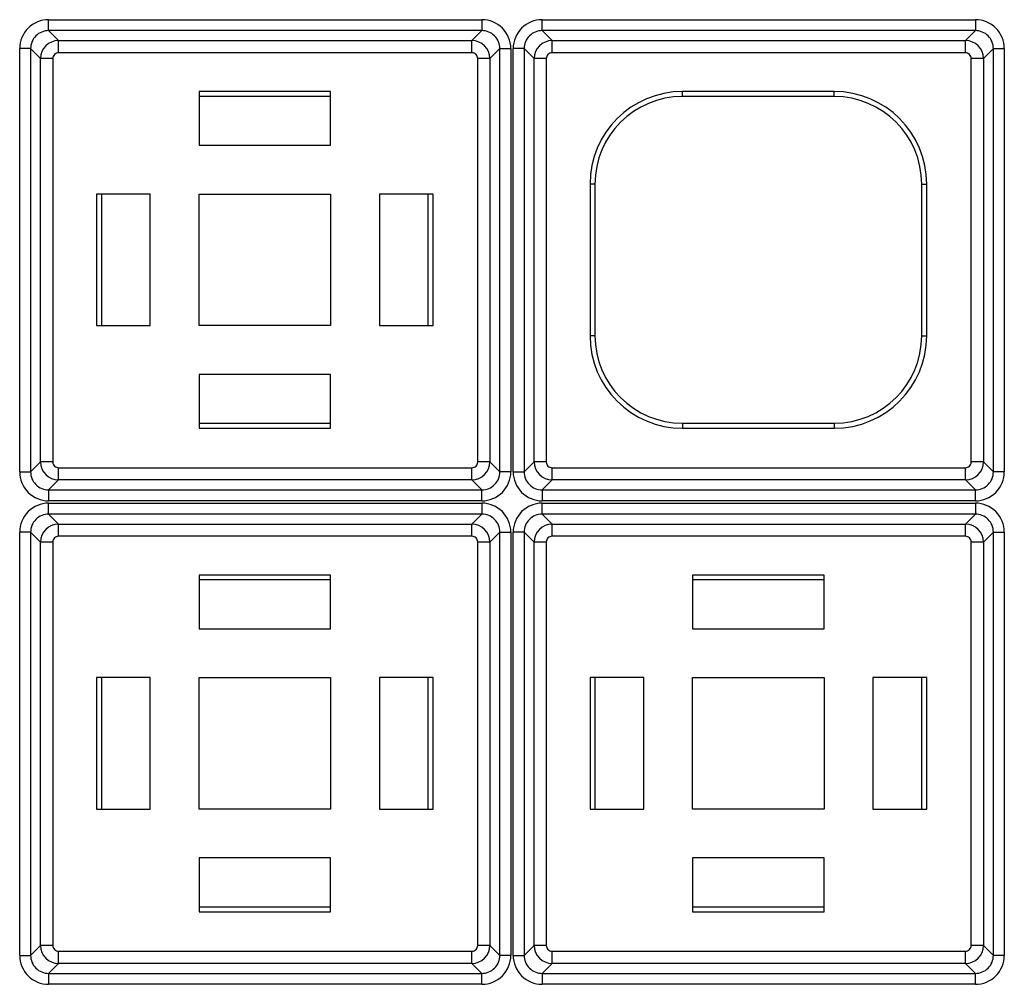
# Model space of a CAD drawing. Units: inches. Extents: x 92.5 to 128.5, y 0.1 to 22.1.
# Drawn here: x 97.8 to 99.7, y 5.6 to 7.5 of the extents above; entities that cross this region are included whole.
import ezdxf

# ---------------------------------------------------------------- set-up
doc = ezdxf.new("R2010")
doc.units = ezdxf.units.IN
doc.header["$MEASUREMENT"] = 0
doc.layers.get('0').update_dxf_attribs({"linetype": 'CONTINUOUS'})

msp = doc.modelspace()

# ---------------------------------------------------------------- linework, layer by layer
at = {"linetype": 'Continuous'}
for p, q in [((97.85463, 7.46284), (98.68506, 7.46284)), ((97.85463, 7.44185), (97.85463, 7.46284)), ((98.68506, 7.46284), (98.68506, 7.44185)), ((98.80053, 7.46284), (99.63096, 7.46284)), ((98.80053, 7.44185), (98.80053, 7.46284)), ((99.63096, 7.46284), (99.63096, 7.44185)), ((98.68506, 7.44185), (97.85463, 7.44185)), ((97.85463, 7.44185), (97.87368, 7.4228)), ((98.66601, 7.4228), (98.68506, 7.44185)), ((99.63096, 7.44185), (98.80053, 7.44185)), ((98.80053, 7.44185), (98.81958, 7.4228)), ((99.61191, 7.4228), (99.63096, 7.44185)), ((97.87368, 7.4228), (98.66601, 7.4228)), ((97.87368, 7.39942), (97.87368, 7.4228)), ((98.66601, 7.39942), (98.66601, 7.4228)), ((98.81958, 7.4228), (99.61191, 7.4228)), ((98.81958, 7.39942), (98.81958, 7.4228)), ((99.61191, 7.39942), (99.61191, 7.4228)), ((97.79917, 6.59615), (97.79917, 7.40738)), ((97.82016, 7.40738), (97.79917, 7.40738)), ((97.82016, 7.40738), (97.82016, 6.59615)), ((97.8392, 7.38833), (97.82016, 7.40738)), ((98.66601, 7.39942), (97.87368, 7.39942)), ((98.71953, 7.40738), (98.70048, 7.38833)), ((98.71953, 6.59615), (98.71953, 7.40738)), ((98.71953, 7.40738), (98.74052, 7.40738)), ((98.74052, 7.40738), (98.74052, 6.59615)), ((98.74507, 6.59615), (98.74507, 7.40738)), ((98.76606, 7.40738), (98.74507, 7.40738)), ((98.76606, 7.40738), (98.76606, 6.59615)), ((98.7851, 7.38833), (98.76606, 7.40738)), ((99.61191, 7.39942), (98.81958, 7.39942)), ((99.66543, 7.40738), (99.64638, 7.38833)), ((99.66543, 6.59615), (99.66543, 7.40738)), ((99.66543, 7.40738), (99.68642, 7.40738)), ((99.68642, 7.40738), (99.68642, 6.59615)), ((97.8392, 6.6152), (97.8392, 7.38833)), ((97.86259, 7.38833), (97.8392, 7.38833)), ((97.86259, 7.38833), (97.86259, 6.6152)), ((98.6771, 6.6152), (98.6771, 7.38833)), ((98.70048, 7.38833), (98.6771, 7.38833)), ((98.70048, 7.38833), (98.70048, 6.6152)), ((98.7851, 6.6152), (98.7851, 7.38833)), ((98.80849, 7.38833), (98.7851, 7.38833)), ((98.80849, 7.38833), (98.80849, 6.6152)), ((99.623, 6.6152), (99.623, 7.38833)), ((99.64638, 7.38833), (99.623, 7.38833)), ((99.64638, 7.38833), (99.64638, 6.6152)), ((98.14314, 7.32519), (98.14314, 7.22207)), ((98.39505, 7.32519), (98.14314, 7.32519)), ((98.39505, 7.22207), (98.39505, 7.32519)), ((99.36034, 7.32519), (99.06964, 7.32519)), ((99.06964, 7.31567), (99.06964, 7.32519)), ((99.36034, 7.31567), (99.36034, 7.32519)), ((98.39505, 7.31567), (98.14314, 7.31567)), ((99.36034, 7.31567), (99.06964, 7.31567)), ((98.14314, 7.22207), (98.39505, 7.22207)), ((98.89232, 7.14786), (98.89232, 6.85716)), ((98.90184, 7.14786), (98.89232, 7.14786)), ((98.90184, 7.14786), (98.90184, 6.85716)), ((99.52815, 6.85716), (99.52815, 7.14786)), ((99.52815, 7.14786), (99.53767, 7.14786)), ((99.53767, 6.85716), (99.53767, 7.14786)), ((98.04954, 7.12847), (97.94642, 7.12847)), ((97.94642, 7.12847), (97.94642, 6.87656)), ((97.95594, 7.12847), (97.95594, 6.87656)), ((98.04954, 6.87656), (98.04954, 7.12847)), ((98.14314, 6.87656), (98.14314, 7.12847)), ((98.14314, 7.12847), (98.39505, 7.12847)), ((98.39505, 7.12847), (98.39505, 6.87656)), ((98.59177, 7.12847), (98.48865, 7.12847)), ((98.48865, 7.12847), (98.48865, 6.87656)), ((98.58225, 6.87656), (98.58225, 7.12847)), ((98.59177, 6.87656), (98.59177, 7.12847)), ((97.94642, 6.87656), (98.04954, 6.87656)), ((98.39505, 6.87656), (98.14314, 6.87656)), ((98.48865, 6.87656), (98.59177, 6.87656)), ((98.90184, 6.85716), (98.89232, 6.85716)), ((99.52815, 6.85716), (99.53767, 6.85716)), ((98.39505, 6.78296), (98.14314, 6.78296)), ((98.14314, 6.78296), (98.14314, 6.67983)), ((98.39505, 6.67983), (98.39505, 6.78296)), ((98.14314, 6.68936), (98.39505, 6.68936)), ((99.06964, 6.68936), (99.06964, 6.67983)), ((99.06964, 6.68936), (99.36034, 6.68936)), ((99.36034, 6.68936), (99.36034, 6.67983)), ((98.14314, 6.67983), (98.39505, 6.67983)), ((99.06964, 6.67983), (99.36034, 6.67983)), ((97.82016, 6.59615), (97.8392, 6.6152)), ((97.86259, 6.6152), (97.8392, 6.6152)), ((98.70048, 6.6152), (98.6771, 6.6152)), ((98.70048, 6.6152), (98.71953, 6.59615)), ((98.76606, 6.59615), (98.7851, 6.6152)), ((98.80849, 6.6152), (98.7851, 6.6152)), ((99.64638, 6.6152), (99.623, 6.6152)), ((99.64638, 6.6152), (99.66543, 6.59615)), ((97.79917, 6.59615), (97.82016, 6.59615)), ((97.87368, 6.60411), (98.66601, 6.60411)), ((97.87368, 6.58072), (97.87368, 6.60411)), ((98.66601, 6.58072), (98.66601, 6.60411)), ((98.74052, 6.59615), (98.71953, 6.59615)), ((98.74507, 6.59615), (98.76606, 6.59615)), ((98.81958, 6.58072), (98.81958, 6.60411)), ((98.81958, 6.60411), (99.61191, 6.60411)), ((99.61191, 6.58072), (99.61191, 6.60411)), ((99.68642, 6.59615), (99.66543, 6.59615)), ((97.87368, 6.58072), (97.85463, 6.56168)), ((98.66601, 6.58072), (97.87368, 6.58072)), ((98.68506, 6.56168), (98.66601, 6.58072)), ((98.81958, 6.58072), (98.80053, 6.56168)), ((99.61191, 6.58072), (98.81958, 6.58072)), ((99.63096, 6.56168), (99.61191, 6.58072)), ((97.85463, 6.56168), (97.85463, 6.54069)), ((97.85463, 6.56168), (98.68506, 6.56168)), ((98.68506, 6.54069), (98.68506, 6.56168)), ((98.80053, 6.56168), (99.63096, 6.56168)), ((98.80053, 6.56168), (98.80053, 6.54069)), ((99.63096, 6.54069), (99.63096, 6.56168)), ((98.68506, 6.54069), (97.85463, 6.54069)), ((97.85463, 6.53614), (98.68506, 6.53614)), ((97.85463, 6.51515), (97.85463, 6.53614)), ((98.68506, 6.53614), (98.68506, 6.51515)), ((99.63096, 6.54069), (98.80053, 6.54069)), ((98.80053, 6.53614), (99.63096, 6.53614)), ((98.80053, 6.51515), (98.80053, 6.53614)), ((99.63096, 6.53614), (99.63096, 6.51515)), ((98.68506, 6.51515), (97.85463, 6.51515)), ((97.85463, 6.51515), (97.87368, 6.4961)), ((98.66601, 6.4961), (98.68506, 6.51515)), ((99.63096, 6.51515), (98.80053, 6.51515)), ((98.80053, 6.51515), (98.81958, 6.4961)), ((99.61191, 6.4961), (99.63096, 6.51515)), ((97.87368, 6.4961), (98.66601, 6.4961)), ((97.87368, 6.47272), (97.87368, 6.4961)), ((98.66601, 6.47272), (98.66601, 6.4961)), ((98.81958, 6.4961), (99.61191, 6.4961)), ((98.81958, 6.47272), (98.81958, 6.4961)), ((99.61191, 6.47272), (99.61191, 6.4961)), ((97.79917, 5.66945), (97.79917, 6.48068)), ((97.82016, 6.48068), (97.79917, 6.48068)), ((97.82016, 6.48068), (97.82016, 5.66945)), ((97.8392, 6.46163), (97.82016, 6.48068)), ((98.71953, 6.48068), (98.70048, 6.46163)), ((98.71953, 5.66945), (98.71953, 6.48068)), ((98.71953, 6.48068), (98.74052, 6.48068)), ((98.74052, 6.48068), (98.74052, 5.66945)), ((98.74507, 5.66945), (98.74507, 6.48068)), ((98.76606, 6.48068), (98.74507, 6.48068)), ((98.76606, 6.48068), (98.76606, 5.66945)), ((98.7851, 6.46163), (98.76606, 6.48068)), ((99.66543, 6.48068), (99.64638, 6.46163)), ((99.66543, 5.66945), (99.66543, 6.48068)), ((99.66543, 6.48068), (99.68642, 6.48068)), ((99.68642, 6.48068), (99.68642, 5.66945)), ((97.8392, 5.6885), (97.8392, 6.46163)), ((97.86259, 6.46163), (97.8392, 6.46163)), ((97.86259, 6.46163), (97.86259, 5.6885)), ((98.66601, 6.47272), (97.87368, 6.47272)), ((98.6771, 5.6885), (98.6771, 6.46163)), ((98.70048, 6.46163), (98.6771, 6.46163)), ((98.70048, 6.46163), (98.70048, 5.6885)), ((98.7851, 5.6885), (98.7851, 6.46163)), ((98.80849, 6.46163), (98.7851, 6.46163)), ((98.80849, 6.46163), (98.80849, 5.6885)), ((99.61191, 6.47272), (98.81958, 6.47272)), ((99.623, 5.6885), (99.623, 6.46163)), ((99.64638, 6.46163), (99.623, 6.46163)), ((99.64638, 6.46163), (99.64638, 5.6885)), ((98.14314, 6.39849), (98.14314, 6.29537)), ((98.39505, 6.39849), (98.14314, 6.39849)), ((98.39505, 6.29537), (98.39505, 6.39849)), ((99.08904, 6.39849), (99.08904, 6.29537)), ((99.34095, 6.39849), (99.08904, 6.39849)), ((99.34095, 6.29537), (99.34095, 6.39849)), ((98.39505, 6.38897), (98.14314, 6.38897)), ((99.34095, 6.38897), (99.08904, 6.38897)), ((98.14314, 6.29537), (98.39505, 6.29537)), ((99.08904, 6.29537), (99.34095, 6.29537)), ((98.04954, 6.20177), (97.94642, 6.20177)), ((97.94642, 6.20177), (97.94642, 5.94986)), ((97.95594, 6.20177), (97.95594, 5.94986)), ((98.04954, 5.94986), (98.04954, 6.20177)), ((98.14314, 5.94986), (98.14314, 6.20177)), ((98.14314, 6.20177), (98.39505, 6.20177)), ((98.39505, 6.20177), (98.39505, 5.94986)), ((98.59177, 6.20177), (98.48865, 6.20177)), ((98.48865, 6.20177), (98.48865, 5.94986)), ((98.58225, 5.94986), (98.58225, 6.20177)), ((98.59177, 5.94986), (98.59177, 6.20177)), ((98.99544, 6.20177), (98.89232, 6.20177)), ((98.89232, 6.20177), (98.89232, 5.94986)), ((98.90184, 6.20177), (98.90184, 5.94986)), ((98.99544, 5.94986), (98.99544, 6.20177)), ((99.08904, 5.94986), (99.08904, 6.20177)), ((99.08904, 6.20177), (99.34095, 6.20177)), ((99.34095, 6.20177), (99.34095, 5.94986)), ((99.53767, 6.20177), (99.43455, 6.20177)), ((99.43455, 6.20177), (99.43455, 5.94986)), ((99.52815, 5.94986), (99.52815, 6.20177)), ((99.53767, 5.94986), (99.53767, 6.20177)), ((97.94642, 5.94986), (98.04954, 5.94986)), ((98.39505, 5.94986), (98.14314, 5.94986)), ((98.48865, 5.94986), (98.59177, 5.94986)), ((98.89232, 5.94986), (98.99544, 5.94986)), ((99.34095, 5.94986), (99.08904, 5.94986)), ((99.43455, 5.94986), (99.53767, 5.94986)), ((98.39505, 5.85626), (98.14314, 5.85626)), ((98.14314, 5.85626), (98.14314, 5.75313)), ((98.39505, 5.75313), (98.39505, 5.85626)), ((99.34095, 5.85626), (99.08904, 5.85626)), ((99.08904, 5.85626), (99.08904, 5.75313)), ((99.34095, 5.75313), (99.34095, 5.85626)), ((98.14314, 5.76266), (98.39505, 5.76266)), ((99.08904, 5.76266), (99.34095, 5.76266)), ((98.14314, 5.75313), (98.39505, 5.75313)), ((99.08904, 5.75313), (99.34095, 5.75313)), ((97.82016, 5.66945), (97.8392, 5.6885)), ((97.86259, 5.6885), (97.8392, 5.6885)), ((98.70048, 5.6885), (98.6771, 5.6885)), ((98.70048, 5.6885), (98.71953, 5.66945)), ((98.76606, 5.66945), (98.7851, 5.6885)), ((98.80849, 5.6885), (98.7851, 5.6885)), ((99.64638, 5.6885), (99.623, 5.6885)), ((99.64638, 5.6885), (99.66543, 5.66945)), ((97.79917, 5.66945), (97.82016, 5.66945)), ((97.87368, 5.67741), (98.66601, 5.67741)), ((97.87368, 5.65402), (97.87368, 5.67741)), ((98.66601, 5.65402), (98.66601, 5.67741)), ((98.74052, 5.66945), (98.71953, 5.66945)), ((98.74507, 5.66945), (98.76606, 5.66945)), ((98.81958, 5.65402), (98.81958, 5.67741)), ((98.81958, 5.67741), (99.61191, 5.67741)), ((99.61191, 5.65402), (99.61191, 5.67741)), ((99.68642, 5.66945), (99.66543, 5.66945)), ((97.87368, 5.65402), (97.85463, 5.63498)), ((98.66601, 5.65402), (97.87368, 5.65402)), ((98.68506, 5.63498), (98.66601, 5.65402)), ((98.81958, 5.65402), (98.80053, 5.63498)), ((99.61191, 5.65402), (98.81958, 5.65402)), ((99.63096, 5.63498), (99.61191, 5.65402)), ((97.85463, 5.63498), (97.85463, 5.61399)), ((97.85463, 5.63498), (98.68506, 5.63498)), ((98.68506, 5.61399), (98.68506, 5.63498)), ((98.80053, 5.63498), (98.80053, 5.61399)), ((98.80053, 5.63498), (99.63096, 5.63498)), ((99.63096, 5.61399), (99.63096, 5.63498)), ((98.68506, 5.61399), (97.85463, 5.61399)), ((99.63096, 5.61399), (98.80053, 5.61399))]:
    msp.add_line(p, q, dxfattribs=at)
for centre, radius, start, end in [((97.85462, 7.40739), 0.05545, 89.98606, 180.01358), ((98.68507, 7.40739), 0.05545, 359.98606, 90.01394), ((98.80052, 7.40739), 0.05545, 89.98606, 180.01358), ((99.63097, 7.40739), 0.05545, 359.98598, 90.0142), ((97.85458, 7.40742), 0.03443, 89.91917, 180.08054), ((98.6851, 7.40742), 0.03443, 359.92003, 90.08026), ((98.80048, 7.40742), 0.03443, 89.91917, 180.08054), ((99.63101, 7.40742), 0.03443, 359.91916, 90.08113), ((97.87372, 7.38829), 0.03451, 90.05999, 179.94001), ((98.66597, 7.38829), 0.03451, 0.06057, 89.93943), ((98.81962, 7.38829), 0.03451, 90.05941, 179.94059), ((99.61187, 7.38829), 0.03451, 0.05987, 89.94013), ((97.87368, 7.38833), 0.01109, 89.98644, 180.01447), ((98.66601, 7.38833), 0.01109, 359.98628, 90.01281), ((98.81958, 7.38833), 0.01109, 89.98461, 180.0163), ((99.61191, 7.38833), 0.01109, 359.98499, 90.0141), ((99.06964, 7.14786), 0.17733, 90, 180), ((99.36034, 7.14786), 0.17733, 0, 90), ((99.06964, 7.14786), 0.16781, 90, 180), ((99.36034, 7.14786), 0.16781, 0, 90), ((99.06964, 6.85716), 0.17733, 180, 270), ((99.06964, 6.85716), 0.16781, 180, 270), ((99.36034, 6.85716), 0.17733, 270, 0), ((99.36034, 6.85716), 0.16781, 270, 0), ((97.87372, 6.61524), 0.03451, 180.06035, 269.9398), ((97.87368, 6.6152), 0.01109, 179.98644, 270.01356), ((98.66597, 6.61524), 0.03451, 270.06078, 359.93907), ((98.66601, 6.6152), 0.01109, 269.98719, 0.01281), ((98.81962, 6.61524), 0.03451, 180.05976, 269.94039), ((98.81958, 6.6152), 0.01109, 179.98461, 270.01539), ((99.61187, 6.61524), 0.03451, 270.06007, 359.93978), ((99.61191, 6.6152), 0.01109, 269.9859, 0.0141), ((97.85462, 6.59614), 0.05545, 179.98651, 270.01376), ((97.85458, 6.5961), 0.03443, 179.9196, 270.08054), ((98.68507, 6.59614), 0.05545, 269.98624, 0.01385), ((98.6851, 6.5961), 0.03443, 269.92003, 0.07982), ((98.80052, 6.59614), 0.05545, 179.98651, 270.01376), ((98.80048, 6.5961), 0.03443, 179.9196, 270.08054), ((99.63097, 6.59614), 0.05545, 269.98598, 0.01393), ((99.63101, 6.5961), 0.03443, 269.91916, 0.08069), ((97.85462, 6.48069), 0.05545, 89.98624, 180.01349), ((98.68507, 6.48069), 0.05545, 359.98615, 90.01376), ((98.80052, 6.48069), 0.05545, 89.98624, 180.01349), ((99.63097, 6.48069), 0.05545, 359.98607, 90.01402), ((97.85458, 6.48072), 0.03443, 89.91946, 180.0804), ((98.6851, 6.48072), 0.03443, 359.92018, 90.07997), ((98.80048, 6.48072), 0.03443, 89.91946, 180.0804), ((99.63101, 6.48072), 0.03443, 359.91931, 90.08084), ((97.87372, 6.46159), 0.03451, 90.0602, 179.9398), ((98.66597, 6.46159), 0.03451, 0.06078, 89.93922), ((98.81962, 6.46159), 0.03451, 90.05961, 179.94039), ((99.61187, 6.46159), 0.03451, 0.06007, 89.93993), ((97.87368, 6.46163), 0.01109, 89.98644, 180.01402), ((98.66601, 6.46163), 0.01109, 359.98674, 90.01281), ((98.81958, 6.46163), 0.01109, 89.98461, 180.01584), ((99.61191, 6.46163), 0.01109, 359.98545, 90.0141), ((97.87372, 5.68854), 0.03451, 180.06017, 269.93992), ((97.87368, 5.6885), 0.01109, 179.98604, 270.01387), ((98.66597, 5.68854), 0.03451, 270.06066, 359.93926), ((98.66601, 5.6885), 0.01109, 269.98688, 0.0132), ((98.81962, 5.68854), 0.03451, 180.05958, 269.94051), ((98.81958, 5.6885), 0.01109, 179.98421, 270.0157), ((99.61187, 5.68854), 0.03451, 270.05995, 359.93996), ((99.61191, 5.6885), 0.01109, 269.98559, 0.01449), ((97.85462, 5.66944), 0.05545, 179.98648, 270.0138), ((97.85458, 5.6694), 0.03443, 179.91961, 270.08048), ((98.68507, 5.66944), 0.05545, 269.9862, 0.01389), ((98.6851, 5.6694), 0.03443, 269.92009, 0.07982), ((98.80052, 5.66944), 0.05545, 179.98648, 270.0138), ((98.80048, 5.6694), 0.03443, 179.91961, 270.08048), ((99.63097, 5.66944), 0.05545, 269.98594, 0.01396), ((99.63101, 5.6694), 0.03443, 269.91923, 0.08069)]:
    msp.add_arc(centre, radius, start, end, dxfattribs=at)

doc.saveas('drawing.dxf')
